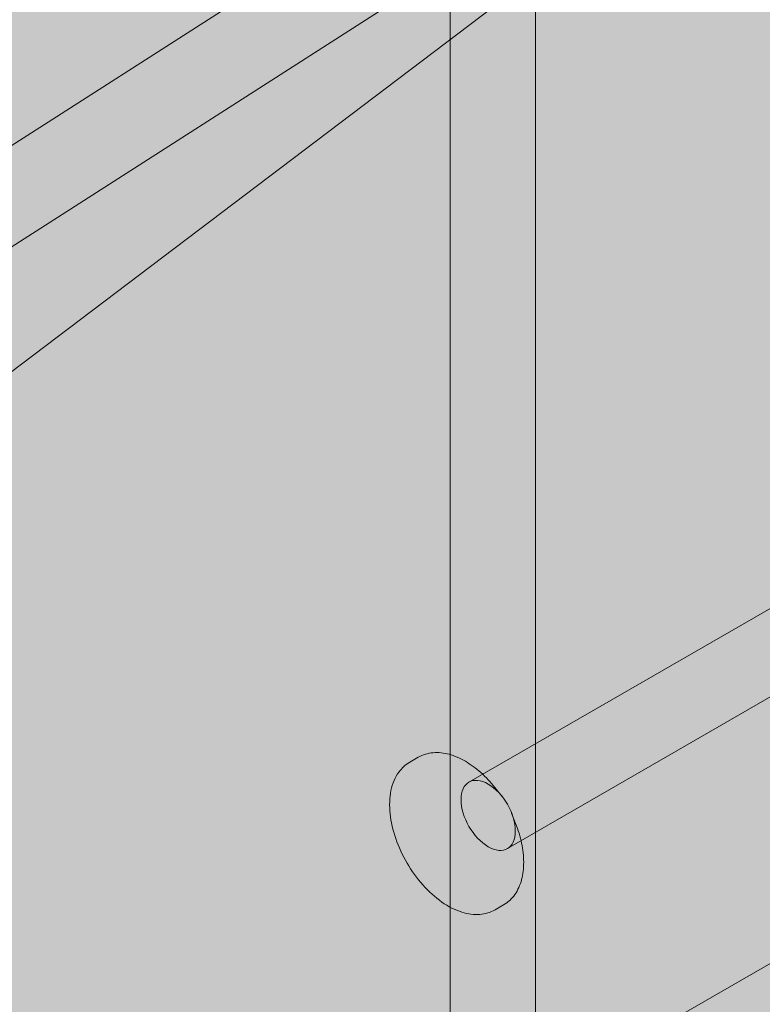
# Model space of a CAD drawing. Units: inches. Extents: x 0 to 779, y 0 to 560.
# Drawn here: x 144 to 149, y 480 to 486 of the extents above; entities that cross this region are included whole.
import ezdxf

# ---------------------------------------------------------------- set-up
doc = ezdxf.new("R2010")
doc.units = ezdxf.units.IN
doc.header["$MEASUREMENT"] = 0
doc.layers.add('Block Lines', color=7, linetype='Continuous', lineweight=20)
doc.layers.add('Shading', color=7, linetype='Continuous', lineweight=13)
doc.layers.add('Blocks', color=7, linetype='Continuous', lineweight=18, plot=False)
doc.layers.add('Reinforcing Steel', color=7, linetype='Continuous')

# ---------------------------------------------------------------- blocks, each defined once
blk = doc.blocks.new('resteel96a3')
at = {"color": 0, "linetype": 'Continuous', "lineweight": 0, "extrusion": (4.996e-16, 0.816497, 0.57735)}
blk.add_line((36.6069, 55.16), (29.5534, 49.8143), dxfattribs=at)
blk = doc.blocks.new('96 rein iso')
at = {"color": 0, "linetype": 'Continuous', "lineweight": 0, "extrusion": (1.66533e-16, 0.816497, 0.57735)}
for p, q in [((35.2277, 35.7328), (35.2277, 61.8607)), ((35.7277, 35.7328), (35.7277, 61.8607)), ((-18.7557, 19.518), (35.8766, 54.5205)), ((-18.486, 19.097), (36.1463, 54.0995)), ((35.5449, 53.3204), (28.4913, 47.9747)), ((40.5547, 51.7346), (35.3373, 48.7223)), ((40.7797, 51.3449), (35.5623, 48.3326)), ((35.3248, 46.633), (40.5547, 49.6525)), ((34.9901, 48.8394), (35.0397, 48.8681)), ((35.5302, 48.6396), (35.4895, 48.6905)), ((35.5871, 48.541), (35.6109, 48.4803)), ((35.4901, 47.9734), (35.5397, 48.002))]:
    blk.add_line(p, q, dxfattribs=at)
at = {"color": 0, "linetype": 'Continuous', "lineweight": 0, "extrusion": (-6.29482e-17, 2.20052e-16, -1)}
blk.add_ellipse((35.4498, 48.5275), major_axis=(-0.1125, 0.1949), ratio=0.57735, start_param=0.785398, end_param=7.068583, dxfattribs=at)
at = {"color": 0, "linetype": 'Continuous', "lineweight": 0}
for points, knots in [([(35.0397, 48.8681), (35.066, 48.8832), (35.0958, 48.8922), (35.1574, 48.8976), (35.1893, 48.8942), (35.253, 48.8769), (35.2848, 48.8632), (35.3471, 48.8269), (35.3777, 48.8044), (35.436, 48.7524), (35.4638, 48.7228), (35.4895, 48.6905)], [3.926991, 3.926991, 3.926991, 3.926991, 4.189969, 4.189969, 4.452947, 4.452947, 4.715926, 4.715926, 4.978904, 4.978904, 5.241882, 5.241882, 5.241882, 5.241882]), ([(35.4901, 47.9734), (35.4632, 47.9579), (35.4327, 47.9488), (35.3667, 47.9437), (35.331, 47.9486), (35.2559, 47.9722), (35.2164, 47.9926), (35.1391, 48.0466), (35.1014, 48.0807), (35.0323, 48.1583), (35.0009, 48.2017), (34.9471, 48.2938), (34.9247, 48.3423), (34.891, 48.4403), (34.8797, 48.4897), (34.8698, 48.585), (34.8713, 48.631), (34.8885, 48.7141), (34.904, 48.7515), (34.9442, 48.8058), (34.9656, 48.8252), (34.9901, 48.8394)], [0.785398, 0.785398, 0.785398, 0.785398, 1.054718, 1.054718, 1.347306, 1.347306, 1.67552, 1.67552, 2.012641, 2.012641, 2.347303, 2.347303, 2.680556, 2.680556, 3.015072, 3.015072, 3.352139, 3.352139, 3.681276, 3.681276, 3.926991, 3.926991, 3.926991, 3.926991]), ([(35.6109, 48.4803), (35.6259, 48.4419), (35.6377, 48.403), (35.6536, 48.3265), (35.6578, 48.2888), (35.658, 48.2167), (35.654, 48.1823), (35.6372, 48.1185), (35.6242, 48.0892), (35.5887, 48.0385), (35.566, 48.0172), (35.5397, 48.002)], [5.753692, 5.753692, 5.753692, 5.753692, 6.01667, 6.01667, 6.279649, 6.279649, 6.542627, 6.542627, 6.805605, 6.805605, 7.068583, 7.068583, 7.068583, 7.068583])]:
    blk.add_open_spline(points, degree=3, knots=knots, dxfattribs=at)
blk = doc.blocks.new('96 rein only iso')
at = {"color": 0, "linetype": 'Continuous', "lineweight": 0, "extrusion": (1.66533e-16, 0.816497, 0.57735)}
for p, q in [((31.2384, 51.5489), (35.8766, 54.5205)), ((31.5081, 51.1279), (36.1463, 54.0995)), ((35.7277, 39.7282), (35.7277, 53.8313)), ((35.2277, 39.4079), (35.2277, 53.511))]:
    blk.add_line(p, q, dxfattribs=at)

msp = doc.modelspace()

# ---------------------------------------------------------------- hatches: boundary and pattern name
at = {"layer": 'Shading', "true_color": 0xe9eaeb}
h = msp.add_hatch(color=254, dxfattribs=at)
h.dxf.hatch_style = 1
h.paths.add_polyline_path([(83.9966, 476.7663), (83.1213, 477.0867), (81.2108, 477.224), (79.2786, 476.2523), (77.9469, 474.7508), (76.5616, 471.8666), (71.2599, 471.8662), (68.3032, 473.5732), (66.8714, 472.9662), (65.4089, 473.0266), (64.9266, 472.5661), (64.4101, 472.0719), (64.1421, 471.6516), (64.0244, 471.0378), (62.8272, 442.197), (94.0393, 424.1767), (94.6686, 423.9402), (95.1043, 423.9501), (98.0242, 424.8023), (98.0589, 425.7821), (98.9707, 426.4732), (99.9707, 432.5678), (101.471, 433.7049), (105.4679, 431.3973), (109.1197, 434.1649), (109.5247, 438.434), (111.6796, 439.6782), (112.2634, 445.4062), (114.5354, 446.7179), (114.583, 446.2535), (118.8257, 443.804), (131.4723, 451.1055), (138.8922, 456.7289), (139.4377, 462.4791), (143.6955, 465.706), (147.6924, 463.3984), (152.7275, 467.2144), (153.4416, 481.1928), (153.4416, 481.8052), (152.7275, 496.6082), (138.8688, 504.6096), (132.2592, 501.7026), (131.6319, 495.9997), (125.1007, 493.1271), (124.9887, 494.15), (120.7074, 496.6218), (110.9674, 492.3379), (98.3207, 485.0364), (97.7369, 479.3084), (95.4649, 477.9966), (95.4174, 478.4611), (91.1747, 480.9106)])

# ---------------------------------------------------------------- block references
at = {"layer": 'Block Lines', "color": 251}
msp.add_blockref('resteel96a3', (110.4958, 431.0912), dxfattribs=at)
at = {"layer": 'Blocks'}
msp.add_blockref('96 rein iso', (111.5578, 432.9307), dxfattribs=at)
at = {"layer": 'Reinforcing Steel'}
msp.add_blockref('96 rein only iso', (111.5578, 432.9307), dxfattribs=at)

doc.saveas('drawing.dxf')
